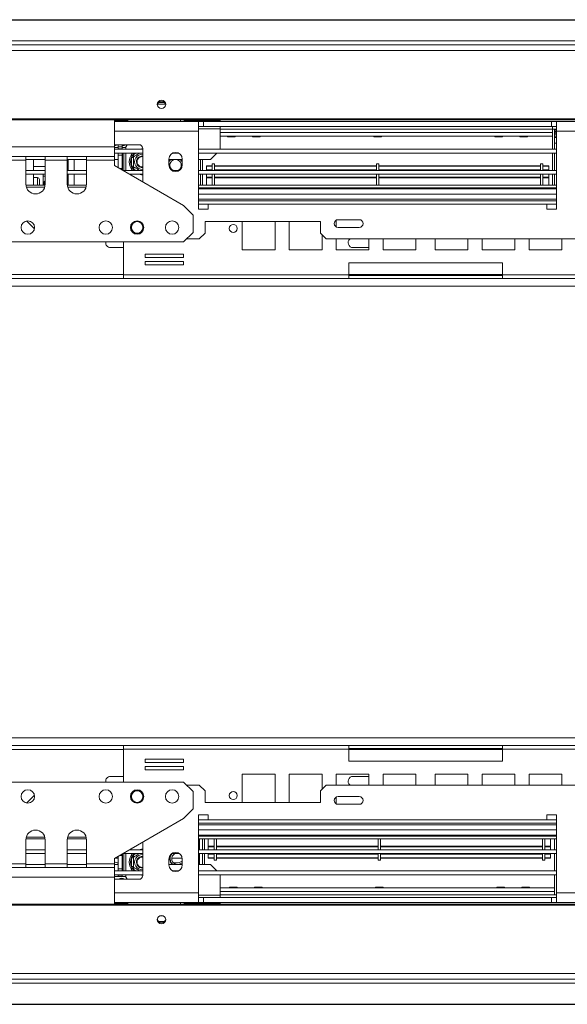
# Model space of a CAD drawing. Units: millimetres. Extents: x 5 to 272, y 4 to 208.
# Drawn here: x 91 to 105, y 35 to 60 of the extents above; entities that cross this region are included whole.
import ezdxf

# ---------------------------------------------------------------- set-up
doc = ezdxf.new("R2010")
doc.units = ezdxf.units.MM
doc.layers.add('FORMAT', color=7, linetype='Continuous')
doc.styles.add('SLDTEXTSTYLE1', font='TXT', dxfattribs={"width": 0.75})
doc.dimstyles.new('SLDDIMSTYLE0', dxfattribs={"dimtxt": 2.645833, "dimasz": 1.3, "dimexe": 0, "dimexo": 0.0625, "dimgap": 0.661458, "dimtad": 1, "dimdec": 6, "dimlfac": 20, "dimrnd": 1e-09, "dimzin": 12, "dimdsep": 46, "dimtxsty": 'SLDTEXTSTYLE1', "dimsah": 1, "dimcen": 0.09, "dimadec": 0, "dimazin": 3, "dimtfac": 1, "dimtdec": 0, "dimtofl": 0, "dimtmove": 0, "dimatfit": 3, "dimfxl": 0, "dimfrac": 2, "dimtolj": 1, "dimtzin": 12, "dimarcsym": 0})

# ---------------------------------------------------------------- blocks, each defined once
blk = doc.blocks.new('_D_3')
at = {"layer": 'FORMAT', "color": 7}
for p, q in [((85.644, 60.436), (162.468, 60.436)), ((161.468, 60.436), (161.468, 34.836)), ((152.465, 52.861), (152.465, 53.398)), ((152.465, 53.398), (157.404, 53.398)), ((157.404, 53.398), (157.404, 52.861)), ((153.01, 49.515), (156.858, 47.206)), ((152.465, 42.412), (152.465, 41.875)), ((157.404, 41.875), (157.404, 42.412)), ((152.465, 41.875), (157.404, 41.875)), ((85.644, 34.836), (162.468, 34.836))]:
    blk.add_line(p, q, dxfattribs=at)
for points in [[(161.468, 60.436), (161.218, 59.136), (161.718, 59.136)], [(161.468, 34.836), (161.718, 36.136), (161.218, 36.136)]]:
    blk.add_solid(points, dxfattribs=at)
at = {"layer": 'FORMAT', "color": 7, "attachment_point": 1, "rotation": 90, "style": 'SLDTEXTSTYLE1'}
for s, insert, char_height in [('512mm', (158.057, 41.397), 2.6458), ('"', (153.482, 51.098), 2.646), ('16', (155.016, 48.361), 1.8521), ('3', (152.547, 46.992), 1.852), ('20', (153.482, 43.082), 2.6458)]:
    blk.add_mtext(s, dxfattribs=dict(at, insert=insert, char_height=char_height))

msp = doc.modelspace()

# ---------------------------------------------------------------- linework, layer by layer
at = {"color": 7, "linetype": 'Continuous', "lineweight": 15}
for p, q in [((84.64420533, 60.43634786), (145.64420533, 60.43634786)), ((84.64420533, 59.88634786), (145.64420533, 59.88634786)), ((84.64420533, 59.78634786), (147.64420533, 59.78634786)), ((84.64420533, 59.63811167), (147.64420533, 59.63811167)), ((94.26302432, 58.23634786), (94.47538633, 58.23634786)), ((94.44417358, 58.28634786), (94.29423707, 58.28634786)), ((84.64420533, 57.85449621), (147.64420533, 57.85449621)), ((84.64420533, 57.82861431), (147.64420533, 57.82861431)), ((93.14420533, 57.13351936), (93.14420533, 57.82861431)), ((93.14420533, 57.81134786), (93.2607778, 57.81134786)), ((95.33420533, 57.78634786), (93.14420533, 57.78634786)), ((93.2607778, 57.81134786), (93.2607778, 57.78634786)), ((93.2607778, 57.81134786), (93.49643017, 57.81134786)), ((93.49643017, 57.81134786), (93.49643017, 57.78634786)), ((94.85920533, 57.78634786), (94.85920533, 57.82861431)), ((94.95920533, 57.82861431), (94.95920533, 57.78634786)), ((94.95920533, 57.8027925), (95.89420533, 57.8027925)), ((95.33420533, 57.53634786), (95.33420533, 57.78634786)), ((95.45920533, 57.78634786), (95.33420533, 57.78634786)), ((95.45920533, 57.66134786), (95.33420533, 57.66134786)), ((95.45920533, 57.66134786), (95.45920533, 57.78634786)), ((95.45920533, 57.78634786), (104.50920533, 57.78634786)), ((95.45920533, 57.66134786), (104.50920533, 57.66134786)), ((95.89420533, 57.8027925), (95.89420533, 57.82861431)), ((95.89420533, 57.78634786), (95.89420533, 57.8027925)), ((95.89420533, 57.6027925), (95.89420533, 57.66134786)), ((95.89420533, 57.06634786), (95.89420533, 57.6027925)), ((104.50920533, 57.66134786), (104.50920533, 57.78634786)), ((104.63420533, 57.78634786), (104.50920533, 57.78634786)), ((104.63420533, 57.66134786), (104.50920533, 57.66134786)), ((104.53420533, 57.58634786), (104.53420533, 57.66134786)), ((105.60920533, 57.78634786), (104.63420533, 57.78634786)), ((104.63420533, 57.78634786), (104.63420533, 57.53634786)), ((95.33420533, 57.53634786), (95.33420533, 55.51134786)), ((95.89420533, 57.58634786), (104.53420533, 57.58634786)), ((95.89420533, 57.41134786), (104.53420533, 57.41134786)), ((95.89420533, 57.41025435), (96.0803596, 57.41025435)), ((96.08013178, 57.41134786), (96.08429845, 57.39134786)), ((96.2841122, 57.39134786), (96.08429845, 57.39134786)), ((96.2841122, 57.39134786), (96.28827887, 57.41134786)), ((96.28805106, 57.41025435), (96.7303596, 57.41025435)), ((96.73013178, 57.41134786), (96.73429845, 57.39134786)), ((96.9341122, 57.39134786), (96.73429845, 57.39134786)), ((96.9341122, 57.39134786), (96.93827887, 57.41134786)), ((96.93805106, 57.41025435), (99.8803596, 57.41025435)), ((99.88013178, 57.41134786), (99.88429845, 57.39134786)), ((99.88429845, 57.39134786), (100.0841122, 57.39134786)), ((100.0841122, 57.39134786), (100.08827887, 57.41134786)), ((100.08805106, 57.41025435), (103.0303596, 57.41025435)), ((103.03013178, 57.41134786), (103.03429845, 57.39134786)), ((103.03429845, 57.39134786), (103.2341122, 57.39134786)), ((103.2341122, 57.39134786), (103.23827887, 57.41134786)), ((103.23805106, 57.41025435), (103.6803596, 57.41025435)), ((103.68013178, 57.41134786), (103.68429845, 57.39134786)), ((103.68429845, 57.39134786), (103.8841122, 57.39134786)), ((103.8841122, 57.39134786), (103.88827887, 57.41134786)), ((103.88805106, 57.41025435), (104.53420533, 57.41025435)), ((104.53420533, 57.06634786), (104.53420533, 57.58634786)), ((104.53420533, 57.58634786), (104.58420533, 57.58634786)), ((104.53420533, 57.58634786), (104.53420533, 57.50134786)), ((104.58420533, 57.06634786), (104.58420533, 57.58634786)), ((104.63420533, 57.58634786), (104.58420533, 57.58634786)), ((104.63420533, 57.46134786), (104.58420533, 57.46134786)), ((104.63420533, 57.41134786), (104.58420533, 57.41134786)), ((104.62420533, 57.53634786), (104.62420533, 57.58634786)), ((104.63420533, 57.58634786), (104.62420533, 57.58634786)), ((104.63420533, 57.53634786), (104.62420533, 57.53634786)), ((104.63420533, 55.51134786), (104.63420533, 57.53634786)), ((76.14420533, 57.13351936), (93.14420533, 57.13351936)), ((93.77920533, 57.18634786), (93.14420533, 57.18634786)), ((93.14420533, 56.88175555), (93.14420533, 57.13351936)), ((93.2416643, 57.11134786), (93.14420533, 57.11134786)), ((93.2416643, 57.18634786), (93.2416643, 57.13134786)), ((93.2416643, 57.13134786), (93.3416643, 57.13134786)), ((93.2416643, 57.08134786), (93.2416643, 57.13134786)), ((93.3416643, 57.13134786), (93.3416643, 57.18634786)), ((93.3416643, 57.13134786), (93.3416643, 57.08134786)), ((93.43122611, 57.11134786), (93.3416643, 57.11134786)), ((104.58420533, 57.22634786), (104.63420533, 57.22634786)), ((93.14420533, 56.88175555), (76.14420533, 56.88175555)), ((90.84420533, 56.88175555), (90.84420533, 56.78175555)), ((91.34420533, 56.78175555), (91.34420533, 56.88175555)), ((91.91920533, 56.88175555), (91.91920533, 56.78175555)), ((92.41920533, 56.78175555), (92.41920533, 56.88175555)), ((93.14420533, 57.06634786), (93.87920533, 57.06634786)), ((93.14420533, 56.96634786), (93.87920533, 56.96634786)), ((93.14420533, 56.78175555), (93.14420533, 56.88175555)), ((93.3416643, 57.08134786), (93.2416643, 57.08134786)), ((93.2416643, 57.08134786), (93.2416643, 57.06634786)), ((93.2416643, 56.91634786), (93.2416643, 56.96634786)), ((93.3416643, 56.91634786), (93.2416643, 56.91634786)), ((93.2416643, 56.91634786), (93.2416643, 56.58971807)), ((93.3416643, 57.06634786), (93.3416643, 57.08134786)), ((93.3416643, 56.96634786), (93.3416643, 56.91634786)), ((93.3416643, 56.91634786), (93.3416643, 56.56634786)), ((93.35495699, 56.52430851), (93.35495699, 56.96634786)), ((93.39184621, 56.96634786), (93.39184621, 56.51634786)), ((93.5891643, 56.85533799), (93.59927423, 56.89572559)), ((93.6391643, 56.85533799), (93.5891643, 56.85533799)), ((93.5891643, 56.62735773), (93.5891643, 56.85533799)), ((93.59927423, 56.89572559), (93.62919595, 56.92467485)), ((93.62919595, 56.92467485), (93.65419595, 56.88137358)), ((93.8666643, 56.88634786), (93.87920533, 56.88580451)), ((93.87920533, 56.22163359), (93.87920533, 57.08634786)), ((94.65296494, 56.96634786), (94.81544571, 56.96634786)), ((95.33420533, 57.06634786), (104.63420533, 57.06634786)), ((95.33420533, 56.96634786), (104.63420533, 56.96634786)), ((95.64420533, 56.8027925), (95.80776069, 56.96634786)), ((104.53420533, 56.51634786), (104.53420533, 56.96634786)), ((104.58420533, 56.51634786), (104.58420533, 56.96634786)), ((90.26920533, 56.78175555), (90.84420533, 56.78175555)), ((90.84420533, 56.8027925), (91.34420533, 56.8027925)), ((90.84420533, 56.78175555), (90.84420533, 56.15675555)), ((91.04420533, 56.8027925), (91.04420533, 56.51634786)), ((91.04420533, 56.61997883), (91.34420533, 56.61997883)), ((91.34420533, 56.78175555), (91.91920533, 56.78175555)), ((91.34420533, 56.15675555), (91.34420533, 56.78175555)), ((91.91920533, 56.8027925), (92.41920533, 56.8027925)), ((91.91920533, 56.78175555), (91.91920533, 56.15675555)), ((92.09420533, 56.51634786), (92.09420533, 56.8027925)), ((92.41920533, 56.78175555), (93.14420533, 56.78175555)), ((92.41920533, 56.15675555), (92.41920533, 56.78175555)), ((93.14420533, 56.8027925), (93.2416643, 56.8027925)), ((93.14420533, 56.78175555), (93.14420533, 56.64598603)), ((94.94420533, 55.60675555), (93.14420533, 56.64598603)), ((93.59927423, 56.58697013), (93.5891643, 56.62735773)), ((93.6391643, 56.62735773), (93.5891643, 56.62735773)), ((93.62919595, 56.55802088), (93.59927423, 56.58697013)), ((93.65419595, 56.60132215), (93.62919595, 56.55802088)), ((94.55920533, 56.81134786), (94.55920533, 56.66134786)), ((94.55920533, 56.8027925), (94.90920533, 56.8027925)), ((94.90920533, 56.66134786), (94.90920533, 56.81134786)), ((95.33420533, 56.8027925), (95.64420533, 56.8027925)), ((95.38420533, 56.51634786), (95.38420533, 56.8027925)), ((95.43420533, 56.51634786), (95.43420533, 56.8027925)), ((95.68420533, 56.63582064), (95.53420533, 56.63582064)), ((95.53420533, 56.63582064), (95.53420533, 56.62408355)), ((95.68420533, 56.62408355), (95.53420533, 56.62408355)), ((95.53420533, 56.62408355), (95.53420533, 56.53344124)), ((95.74420533, 56.68634786), (95.68420533, 56.68634786)), ((95.68420533, 56.68634786), (95.68420533, 56.51968664)), ((95.74420533, 56.68634786), (95.74420533, 56.51968664)), ((99.95420533, 56.63582064), (95.74420533, 56.63582064)), ((99.95420533, 56.62408355), (95.74420533, 56.62408355)), ((100.01420533, 56.68634786), (99.95420533, 56.68634786)), ((99.95420533, 56.68634786), (99.95420533, 56.51968664)), ((100.01420533, 56.68634786), (100.01420533, 56.51968664)), ((104.22420533, 56.63582064), (100.01420533, 56.63582064)), ((104.22420533, 56.62408355), (100.01420533, 56.62408355)), ((104.28420533, 56.68634786), (104.22420533, 56.68634786)), ((104.22420533, 56.68634786), (104.22420533, 56.51968664)), ((104.28420533, 56.68634786), (104.28420533, 56.51968664)), ((104.43420533, 56.63582064), (104.28420533, 56.63582064)), ((104.43420533, 56.62408355), (104.28420533, 56.62408355)), ((104.43420533, 56.63582064), (104.43420533, 56.62408355)), ((104.43420533, 56.62408355), (104.43420533, 56.53344124)), ((90.84420533, 56.51634786), (91.34420533, 56.51634786)), ((90.84420533, 56.41634786), (91.34420533, 56.41634786)), ((91.04420533, 56.41634786), (91.04420533, 56.13634786)), ((91.14420533, 56.33247883), (91.04420533, 56.33247883)), ((91.29420533, 56.13634786), (91.29420533, 56.41634786)), ((91.29420533, 56.36997883), (91.34420533, 56.36997883)), ((91.91920533, 56.51634786), (92.41920533, 56.51634786)), ((91.91920533, 56.41634786), (92.41920533, 56.41634786)), ((92.09420533, 56.13634786), (92.09420533, 56.41634786)), ((93.28214268, 56.56634786), (93.3416643, 56.56634786)), ((93.3416643, 56.56634786), (93.3416643, 56.53198304)), ((93.36874522, 56.51634786), (93.87920533, 56.51634786)), ((93.54195031, 56.41634786), (93.87920533, 56.41634786)), ((94.63622574, 56.51634786), (94.83218492, 56.51634786)), ((95.33420533, 56.51634786), (104.63420533, 56.51634786)), ((95.33420533, 56.41634786), (104.63420533, 56.41634786)), ((95.38420533, 56.13634786), (95.38420533, 56.41634786)), ((95.43420533, 56.13634786), (95.43420533, 56.41634786)), ((95.53420533, 56.53344124), (95.53420533, 56.51968664)), ((95.68420533, 56.53344124), (95.53420533, 56.53344124)), ((95.53420533, 56.51968664), (95.53420533, 56.51634786)), ((95.68420533, 56.51968664), (95.53420533, 56.51968664)), ((95.53420533, 56.41634786), (95.53420533, 56.33925966)), ((95.68420533, 56.33925966), (95.53420533, 56.33925966)), ((95.53420533, 56.33925966), (95.53420533, 56.3244249)), ((95.68420533, 56.3244249), (95.53420533, 56.3244249)), ((95.53420533, 56.13634786), (95.53420533, 56.3244249)), ((95.68420533, 56.41634786), (95.68420533, 56.13634786)), ((99.95420533, 56.53344124), (95.74420533, 56.53344124)), ((99.95420533, 56.51968664), (95.74420533, 56.51968664)), ((95.74420533, 56.41634786), (95.74420533, 56.13634786)), ((99.95420533, 56.33925966), (95.74420533, 56.33925966)), ((99.95420533, 56.3244249), (95.74420533, 56.3244249)), ((99.95420533, 56.41634786), (99.95420533, 56.13634786)), ((104.22420533, 56.53344124), (100.01420533, 56.53344124)), ((104.22420533, 56.51968664), (100.01420533, 56.51968664)), ((100.01420533, 56.41634786), (100.01420533, 56.13634786)), ((104.22420533, 56.33925966), (100.01420533, 56.33925966)), ((104.22420533, 56.3244249), (100.01420533, 56.3244249)), ((104.22420533, 56.41634786), (104.22420533, 56.13634786)), ((104.43420533, 56.53344124), (104.28420533, 56.53344124)), ((104.43420533, 56.51968664), (104.28420533, 56.51968664)), ((104.28420533, 56.41634786), (104.28420533, 56.13634786)), ((104.43420533, 56.33925966), (104.28420533, 56.33925966)), ((104.43420533, 56.3244249), (104.28420533, 56.3244249)), ((104.43420533, 56.51968664), (104.43420533, 56.53344124)), ((104.43420533, 56.51968664), (104.43420533, 56.51634786)), ((104.43420533, 56.41634786), (104.43420533, 56.33925966)), ((104.43420533, 56.33925966), (104.43420533, 56.3244249)), ((104.43420533, 56.13634786), (104.43420533, 56.3244249)), ((104.53420533, 56.13634786), (104.53420533, 56.41634786)), ((104.58420533, 56.13634786), (104.58420533, 56.41634786)), ((91.34337099, 56.13634786), (90.84503967, 56.13634786)), ((90.85432461, 56.08634786), (91.33408604, 56.08634786)), ((91.19420533, 56.28247883), (91.19420533, 56.13634786)), ((91.34420533, 56.24497883), (91.31920533, 56.21997883)), ((91.31920533, 56.13634786), (91.31920533, 56.21997883)), ((92.41837099, 56.13634786), (91.92003967, 56.13634786)), ((91.92932461, 56.08634786), (92.40908604, 56.08634786)), ((104.63420533, 56.13634786), (95.33420533, 56.13634786)), ((104.63420533, 56.06134786), (95.33420533, 56.06134786)), ((95.33420533, 56.03634786), (104.63420533, 56.03634786)), ((95.19420533, 55.35675555), (94.94420533, 55.60675555)), ((104.63420533, 55.72634786), (95.33420533, 55.72634786)), ((95.58420533, 55.51134786), (95.58420533, 55.63634786)), ((95.58420533, 55.63634786), (104.38420533, 55.63634786)), ((104.38420533, 55.63634786), (104.38420533, 55.51134786)), ((95.19420533, 54.90675555), (95.19420533, 55.35675555)), ((95.33420533, 55.51134786), (95.58420533, 55.51134786)), ((104.38420533, 55.51134786), (104.63420533, 55.51134786)), ((91.06618268, 54.99937051), (90.86182029, 55.2037329)), ((98.49920533, 55.18634786), (95.49920533, 55.18634786)), ((95.49920533, 55.18634786), (95.49920533, 54.88634786)), ((96.46956778, 55.18634786), (96.46956778, 54.44884786)), ((97.31956778, 54.44884786), (97.31956778, 55.18634786)), ((97.69111363, 55.18634786), (97.69111363, 54.44884786)), ((98.49920533, 54.88634786), (98.49920533, 55.18634786)), ((98.91265948, 55.22485483), (98.91265948, 55.04784089)), ((99.50920533, 55.23634786), (98.95920533, 55.23634786)), ((94.94420533, 54.65675555), (95.19420533, 54.90675555)), ((95.34920533, 54.73634786), (95.49920533, 54.88634786)), ((98.49920533, 54.88634786), (98.64920533, 54.73634786)), ((98.54111363, 54.44884786), (98.54111363, 54.84443956)), ((98.95920533, 55.03634786), (99.50920533, 55.03634786)), ((94.94420533, 54.65675555), (74.34420533, 54.65675555)), ((93.38170533, 54.65675555), (93.38170533, 53.80134786)), ((95.34920533, 54.73634786), (95.02379764, 54.73634786)), ((138.81920533, 54.73634786), (98.64920533, 54.73634786)), ((98.91265948, 54.73634786), (98.91265948, 54.44884786)), ((99.76265948, 54.44884786), (99.76265948, 54.73634786)), ((100.13420533, 54.73634786), (100.13420533, 54.44884786)), ((100.98420533, 54.44884786), (100.98420533, 54.73634786)), ((101.48420533, 54.73634786), (101.48420533, 54.44884786)), ((102.33420533, 54.44884786), (102.33420533, 54.73634786)), ((102.70575118, 54.73634786), (102.70575118, 54.44884786)), ((103.55575118, 54.44884786), (103.55575118, 54.73634786)), ((103.92729702, 54.73634786), (103.92729702, 54.44884786)), ((104.77729702, 54.44884786), (104.77729702, 54.73634786)), ((93.04420533, 54.51134786), (93.38170533, 54.51134786)), ((94.94314783, 54.34290017), (93.94314783, 54.34290017)), ((93.94314783, 54.34290017), (93.94314783, 54.25290017)), ((94.94314783, 54.25290017), (94.94314783, 54.34290017)), ((96.46956778, 54.44884786), (97.31956778, 54.44884786)), ((97.69111363, 54.44884786), (98.54111363, 54.44884786)), ((98.91265948, 54.44884786), (99.76265948, 54.44884786)), ((99.34420533, 54.51134786), (99.76265948, 54.51134786)), ((100.13420533, 54.44884786), (100.98420533, 54.44884786)), ((101.48420533, 54.44884786), (102.33420533, 54.44884786)), ((102.70575118, 54.44884786), (103.55575118, 54.44884786)), ((103.92729702, 54.44884786), (104.77729702, 54.44884786)), ((93.94314783, 54.25290017), (94.94314783, 54.25290017)), ((94.94314783, 54.15290017), (93.94314783, 54.15290017)), ((93.94314783, 54.15290017), (93.94314783, 54.06290017)), ((93.94314783, 54.06290017), (94.94314783, 54.06290017)), ((94.94314783, 54.06290017), (94.94314783, 54.15290017)), ((99.23420533, 54.11134786), (99.23420533, 53.80134786)), ((103.23420533, 54.11134786), (99.23420533, 54.11134786)), ((103.23420533, 53.80134786), (103.23420533, 54.11134786)), ((99.23420533, 53.80134786), (93.38170533, 53.80134786)), ((93.38170533, 53.71134786), (93.38170533, 53.80134786)), ((99.23420533, 53.80134786), (99.23420533, 53.71134786)), ((99.23420533, 53.78634786), (103.23420533, 53.78634786)), ((109.08670533, 53.80134786), (103.23420533, 53.80134786)), ((103.23420533, 53.71134786), (103.23420533, 53.80134786)), ((75.90670533, 53.71134786), (93.38170533, 53.71134786)), ((99.23420533, 53.71134786), (93.38170533, 53.71134786)), ((99.23420533, 53.71134786), (103.23420533, 53.71134786)), ((109.08670533, 53.71134786), (103.23420533, 53.71134786)), ((75.90670533, 41.56134786), (93.38170533, 41.56134786)), ((93.38170533, 41.47134786), (93.38170533, 41.56134786)), ((93.38170533, 41.56134786), (99.23420533, 41.56134786)), ((99.23420533, 41.56134786), (99.23420533, 41.47134786)), ((99.23420533, 41.56134786), (103.23420533, 41.56134786)), ((103.23420533, 41.48634786), (99.23420533, 41.48634786)), ((103.23420533, 41.56134786), (109.08670533, 41.56134786)), ((103.23420533, 41.47134786), (103.23420533, 41.56134786)), ((93.38170533, 41.47134786), (93.38170533, 40.61594018)), ((93.38170533, 41.47134786), (99.23420533, 41.47134786)), ((99.23420533, 41.47134786), (99.23420533, 41.16134786)), ((103.23420533, 41.16134786), (103.23420533, 41.47134786)), ((103.23420533, 41.47134786), (109.08670533, 41.47134786)), ((94.94314783, 41.20979556), (93.94314783, 41.20979556)), ((93.94314783, 41.20979556), (93.94314783, 41.11979556)), ((93.94314783, 41.11979556), (94.94314783, 41.11979556)), ((94.94314783, 41.01979556), (93.94314783, 41.01979556)), ((93.94314783, 41.01979556), (93.94314783, 40.92979556)), ((94.94314783, 41.11979556), (94.94314783, 41.20979556)), ((94.94314783, 40.92979556), (94.94314783, 41.01979556)), ((99.23420533, 41.16134786), (103.23420533, 41.16134786)), ((93.38170533, 40.76134786), (93.04420533, 40.76134786)), ((93.94314783, 40.92979556), (94.94314783, 40.92979556)), ((97.31956778, 40.82384786), (96.46956778, 40.82384786)), ((96.46956778, 40.82384786), (96.46956778, 40.08634786)), ((97.31956778, 40.08634786), (97.31956778, 40.82384786)), ((98.54111363, 40.82384786), (97.69111363, 40.82384786)), ((97.69111363, 40.82384786), (97.69111363, 40.08634786)), ((98.54111363, 40.42825616), (98.54111363, 40.82384786)), ((99.76265948, 40.82384786), (98.91265948, 40.82384786)), ((98.91265948, 40.82384786), (98.91265948, 40.53634786)), ((99.76265948, 40.76134786), (99.34420533, 40.76134786)), ((99.76265948, 40.53634786), (99.76265948, 40.82384786)), ((100.98420533, 40.82384786), (100.13420533, 40.82384786)), ((100.13420533, 40.82384786), (100.13420533, 40.53634786)), ((100.98420533, 40.53634786), (100.98420533, 40.82384786)), ((101.48420533, 40.82384786), (101.48420533, 40.53634786)), ((102.33420533, 40.82384786), (101.48420533, 40.82384786)), ((102.33420533, 40.53634786), (102.33420533, 40.82384786)), ((103.55575118, 40.82384786), (102.70575118, 40.82384786)), ((102.70575118, 40.82384786), (102.70575118, 40.53634786)), ((103.55575118, 40.53634786), (103.55575118, 40.82384786)), ((104.77729702, 40.82384786), (103.92729702, 40.82384786)), ((103.92729702, 40.82384786), (103.92729702, 40.53634786)), ((104.77729702, 40.53634786), (104.77729702, 40.82384786)), ((74.34420533, 40.61594018), (94.94420533, 40.61594018)), ((95.19420533, 40.36594018), (94.94420533, 40.61594018)), ((95.02379764, 40.53634786), (95.34920533, 40.53634786)), ((95.49920533, 40.38634786), (95.34920533, 40.53634786)), ((98.64920533, 40.53634786), (98.49920533, 40.38634786)), ((98.64920533, 40.53634786), (138.81920533, 40.53634786)), ((90.86182029, 40.06896282), (91.06618268, 40.27332521)), ((95.19420533, 39.91594018), (95.19420533, 40.36594018)), ((95.49920533, 40.38634786), (95.49920533, 40.08634786)), ((98.49920533, 40.08634786), (98.49920533, 40.38634786)), ((98.91265948, 40.22485483), (98.91265948, 40.04784089)), ((99.50920533, 40.23634786), (98.95920533, 40.23634786)), ((95.49920533, 40.08634786), (98.49920533, 40.08634786)), ((98.95920533, 40.03634786), (99.50920533, 40.03634786)), ((94.94420533, 39.66594018), (95.19420533, 39.91594018)), ((95.58420533, 39.76134786), (95.33420533, 39.76134786)), ((95.33420533, 39.76134786), (95.33420533, 37.73634786)), ((95.58420533, 39.63634786), (95.58420533, 39.76134786)), ((104.63420533, 39.76134786), (104.38420533, 39.76134786)), ((104.38420533, 39.76134786), (104.38420533, 39.63634786)), ((104.63420533, 37.73634786), (104.63420533, 39.76134786)), ((93.14420533, 38.62670969), (94.94420533, 39.66594018)), ((95.33420533, 39.54634786), (104.63420533, 39.54634786)), ((104.38420533, 39.63634786), (95.58420533, 39.63634786)), ((90.85432461, 39.18634786), (91.33408604, 39.18634786)), ((91.92932461, 39.18634786), (92.40908604, 39.18634786)), ((95.33420533, 39.23634786), (104.63420533, 39.23634786)), ((104.63420533, 39.21134786), (95.33420533, 39.21134786)), ((90.84420533, 39.11594018), (90.84420533, 38.49094018)), ((91.34337099, 39.13634786), (90.84503967, 39.13634786)), ((91.34420533, 38.49094018), (91.34420533, 39.11594018)), ((91.91920533, 39.11594018), (91.91920533, 38.49094018)), ((92.41837099, 39.13634786), (91.92003967, 39.13634786)), ((92.41920533, 38.49094018), (92.41920533, 39.11594018)), ((93.87920533, 39.05106214), (93.87920533, 38.18634786)), ((104.63420533, 39.13634786), (95.33420533, 39.13634786)), ((95.35920533, 38.85634786), (95.35920533, 39.09634786)), ((95.43420533, 39.13634786), (95.43420533, 38.85634786)), ((95.48420533, 39.13634786), (95.48420533, 38.85634786)), ((95.58420533, 39.13634786), (95.58420533, 38.94827082)), ((95.58420533, 38.94827082), (95.73420533, 38.94827082)), ((95.58420533, 38.93343607), (95.58420533, 38.94827082)), ((95.58420533, 38.85634786), (95.58420533, 38.93343607)), ((95.58420533, 38.93343607), (95.73420533, 38.93343607)), ((95.73420533, 38.85634786), (95.73420533, 39.13634786)), ((95.79420533, 38.85634786), (95.79420533, 39.13634786)), ((95.79420533, 38.94827082), (100.00420533, 38.94827082)), ((95.79420533, 38.93343607), (100.00420533, 38.93343607)), ((100.00420533, 38.85634786), (100.00420533, 39.13634786)), ((100.06420533, 38.85634786), (100.06420533, 39.13634786)), ((100.06420533, 38.94827082), (104.27420533, 38.94827082)), ((100.06420533, 38.93343607), (104.27420533, 38.93343607)), ((104.27420533, 38.85634786), (104.27420533, 39.13634786)), ((104.33420533, 38.85634786), (104.33420533, 39.13634786)), ((104.33420533, 38.94827082), (104.48420533, 38.94827082)), ((104.33420533, 38.93343607), (104.48420533, 38.93343607)), ((104.48420533, 39.13634786), (104.48420533, 38.94827082)), ((104.48420533, 38.93343607), (104.48420533, 38.94827082)), ((104.48420533, 38.85634786), (104.48420533, 38.93343607)), ((104.58420533, 39.13634786), (104.58420533, 38.85634786)), ((90.84420533, 38.85634786), (91.34420533, 38.85634786)), ((90.84420533, 38.75634786), (91.34420533, 38.75634786)), ((91.91920533, 38.85634786), (92.41920533, 38.85634786)), ((91.91920533, 38.75634786), (92.41920533, 38.75634786)), ((93.2416643, 38.68297766), (93.2416643, 38.35634786)), ((93.3416643, 38.70634786), (93.28214268, 38.70634786)), ((93.3416643, 38.74071268), (93.3416643, 38.70634786)), ((93.3416643, 38.70634786), (93.3416643, 38.35634786)), ((93.35495699, 38.30634786), (93.35495699, 38.74838722)), ((93.36874522, 38.75634786), (93.87920533, 38.75634786)), ((93.39184621, 38.75634786), (93.39184621, 38.30634786)), ((93.54195031, 38.85634786), (93.87920533, 38.85634786)), ((93.5891643, 38.64533799), (93.59927423, 38.68572559)), ((93.59927423, 38.68572559), (93.62919595, 38.71467485)), ((93.62919595, 38.71467485), (93.65419595, 38.67137358)), ((93.8666643, 38.67634786), (93.87920533, 38.67580451)), ((94.63622574, 38.75634786), (94.83218492, 38.75634786)), ((95.33420533, 38.85634786), (104.63420533, 38.85634786)), ((95.33420533, 38.75634786), (104.63420533, 38.75634786)), ((95.35920533, 38.46990322), (95.35920533, 38.75634786)), ((95.43420533, 38.75634786), (95.43420533, 38.46990322)), ((95.48420533, 38.75634786), (95.48420533, 38.46990322)), ((95.58420533, 38.75300908), (95.58420533, 38.75634786)), ((95.58420533, 38.75300908), (95.73420533, 38.75300908)), ((95.58420533, 38.75300908), (95.58420533, 38.73925448)), ((95.58420533, 38.64861218), (95.58420533, 38.73925448)), ((95.58420533, 38.73925448), (95.73420533, 38.73925448)), ((95.73420533, 38.58634786), (95.73420533, 38.75300908)), ((95.79420533, 38.75300908), (100.00420533, 38.75300908)), ((95.79420533, 38.58634786), (95.79420533, 38.75300908)), ((95.79420533, 38.73925448), (100.00420533, 38.73925448)), ((100.00420533, 38.58634786), (100.00420533, 38.75300908)), ((100.06420533, 38.58634786), (100.06420533, 38.75300908)), ((100.06420533, 38.75300908), (104.27420533, 38.75300908)), ((100.06420533, 38.73925448), (104.27420533, 38.73925448)), ((104.27420533, 38.58634786), (104.27420533, 38.75300908)), ((104.33420533, 38.75300908), (104.48420533, 38.75300908)), ((104.33420533, 38.58634786), (104.33420533, 38.75300908)), ((104.33420533, 38.73925448), (104.48420533, 38.73925448)), ((104.48420533, 38.75300908), (104.48420533, 38.75634786)), ((104.48420533, 38.73925448), (104.48420533, 38.75300908)), ((104.48420533, 38.64861218), (104.48420533, 38.73419365)), ((104.58420533, 38.75634786), (104.58420533, 38.30634786)), ((90.84420533, 38.49094018), (90.26920533, 38.49094018)), ((90.84420533, 38.49094018), (90.84420533, 38.39094018)), ((91.34420533, 38.46990322), (90.84420533, 38.46990322)), ((91.34420533, 38.39094018), (91.34420533, 38.49094018)), ((91.91920533, 38.49094018), (91.34420533, 38.49094018)), ((91.91920533, 38.49094018), (91.91920533, 38.39094018)), ((92.41920533, 38.46990322), (91.91920533, 38.46990322)), ((93.14420533, 38.49094018), (92.41920533, 38.49094018)), ((92.41920533, 38.39094018), (92.41920533, 38.49094018)), ((93.14420533, 38.62670969), (93.14420533, 38.49094018)), ((93.14420533, 38.39094018), (93.14420533, 38.49094018)), ((93.2416643, 38.46990322), (93.14420533, 38.46990322)), ((93.16089913, 38.63634786), (93.2416643, 38.63634786)), ((93.6391643, 38.64533799), (93.5891643, 38.64533799)), ((93.5891643, 38.41735773), (93.5891643, 38.64533799)), ((93.59927423, 38.37697013), (93.5891643, 38.41735773)), ((93.6391643, 38.41735773), (93.5891643, 38.41735773)), ((94.55920533, 38.61134786), (94.55920533, 38.46134786)), ((94.90920533, 38.46990322), (94.55920533, 38.46990322)), ((94.63495721, 38.63634786), (94.90741041, 38.63634786)), ((94.68222494, 38.51134786), (94.73420533, 38.51134786)), ((94.90920533, 38.4747031), (94.90334478, 38.46990322)), ((94.90920533, 38.46134786), (94.90920533, 38.61134786)), ((95.64420533, 38.46990322), (95.33420533, 38.46990322)), ((95.58420533, 38.63687508), (95.58420533, 38.64861218)), ((95.58420533, 38.64861218), (95.73420533, 38.64861218)), ((95.58420533, 38.63687508), (95.73420533, 38.63687508)), ((95.80776069, 38.30634786), (95.64420533, 38.46990322)), ((95.73420533, 38.58634786), (95.79420533, 38.58634786)), ((95.79420533, 38.64861218), (100.00420533, 38.64861218)), ((95.79420533, 38.63687508), (100.00420533, 38.63687508)), ((100.00420533, 38.58634786), (100.06420533, 38.58634786)), ((100.06420533, 38.64861218), (104.27420533, 38.64861218)), ((100.06420533, 38.63687508), (104.27420533, 38.63687508)), ((104.27420533, 38.58634786), (104.33420533, 38.58634786)), ((104.33420533, 38.64861218), (104.48420533, 38.64861218)), ((104.33420533, 38.63687508), (104.48420533, 38.63687508)), ((104.48420533, 38.63687508), (104.48420533, 38.64861218)), ((76.14420533, 38.39094018), (93.14420533, 38.39094018)), ((93.14420533, 38.13917637), (93.14420533, 38.39094018)), ((93.14420533, 38.30634786), (93.87920533, 38.30634786)), ((93.14420533, 38.20634786), (93.87920533, 38.20634786)), ((93.14420533, 38.16134786), (93.39503807, 38.16134786)), ((93.2416643, 38.35634786), (93.3416643, 38.35634786)), ((93.2416643, 38.30634786), (93.2416643, 38.35634786)), ((93.2416643, 38.20634786), (93.2416643, 38.19134786)), ((93.2416643, 38.19134786), (93.3416643, 38.19134786)), ((93.2416643, 38.16134786), (93.2416643, 38.19134786)), ((93.3416643, 38.35634786), (93.3416643, 38.30634786)), ((93.3416643, 38.19134786), (93.3416643, 38.20634786)), ((93.3416643, 38.19134786), (93.3416643, 38.16134786)), ((93.39503807, 38.16134786), (93.43122611, 38.16134786)), ((93.62919595, 38.34802088), (93.59927423, 38.37697013)), ((93.65419595, 38.39132215), (93.62919595, 38.34802088)), ((94.65296494, 38.30634786), (94.81544571, 38.30634786)), ((95.33420533, 38.30634786), (104.63420533, 38.30634786)), ((95.33420533, 38.20634786), (104.63420533, 38.20634786)), ((95.89420533, 37.66990322), (95.89420533, 38.20634786)), ((104.58420533, 38.20634786), (104.58420533, 37.68634786)), ((93.14420533, 38.13917637), (76.14420533, 38.13917637)), ((93.14420533, 37.44408142), (93.14420533, 38.13917637)), ((93.77920533, 38.08634786), (93.14420533, 38.08634786)), ((95.33420533, 37.48634786), (95.33420533, 37.73634786)), ((96.1303596, 37.86244137), (95.89420533, 37.86244137)), ((104.58420533, 37.86134786), (95.89420533, 37.86134786)), ((104.58420533, 37.68634786), (95.89420533, 37.68634786)), ((95.89420533, 37.61134786), (95.89420533, 37.66990322)), ((96.13429845, 37.88134786), (96.13013178, 37.86134786)), ((96.3341122, 37.88134786), (96.13429845, 37.88134786)), ((96.33827887, 37.86134786), (96.3341122, 37.88134786)), ((96.7803596, 37.86244137), (96.33805106, 37.86244137)), ((96.78429845, 37.88134786), (96.78013178, 37.86134786)), ((96.9841122, 37.88134786), (96.78429845, 37.88134786)), ((96.98827887, 37.86134786), (96.9841122, 37.88134786)), ((99.9303596, 37.86244137), (96.98805106, 37.86244137)), ((99.93429845, 37.88134786), (99.93013178, 37.86134786)), ((100.1341122, 37.88134786), (99.93429845, 37.88134786)), ((100.13827887, 37.86134786), (100.1341122, 37.88134786)), ((103.0803596, 37.86244137), (100.13805106, 37.86244137)), ((103.08429845, 37.88134786), (103.08013178, 37.86134786)), ((103.08429845, 37.88134786), (103.2841122, 37.88134786)), ((103.28827887, 37.86134786), (103.2841122, 37.88134786)), ((103.7303596, 37.86244137), (103.28805106, 37.86244137)), ((103.73429845, 37.88134786), (103.73013178, 37.86134786)), ((103.73429845, 37.88134786), (103.9341122, 37.88134786)), ((103.93827887, 37.86134786), (103.9341122, 37.88134786)), ((104.58420533, 37.86244137), (103.93805106, 37.86244137)), ((104.58420533, 37.68634786), (104.58420533, 37.77134786)), ((104.58420533, 37.68634786), (104.63420533, 37.68634786)), ((104.63420533, 37.73634786), (104.63420533, 37.48634786)), ((84.64420533, 37.44408142), (147.64420533, 37.44408142)), ((84.64420533, 37.41819951), (147.64420533, 37.41819951)), ((93.14420533, 37.48634786), (95.33420533, 37.48634786)), ((93.20763285, 37.46134786), (93.14420533, 37.46134786)), ((93.20763285, 37.46134786), (93.20763285, 37.48634786)), ((93.46985769, 37.46134786), (93.20763285, 37.46134786)), ((93.46985769, 37.46134786), (93.46985769, 37.48634786)), ((93.49643017, 37.46134786), (93.46985769, 37.46134786)), ((93.49643017, 37.46134786), (93.49643017, 37.48634786)), ((94.85920533, 37.44408142), (94.85920533, 37.48634786)), ((94.95920533, 37.48634786), (94.95920533, 37.44408142)), ((95.89420533, 37.46990322), (94.95920533, 37.46990322)), ((95.45920533, 37.61134786), (95.33420533, 37.61134786)), ((95.33420533, 37.48634786), (95.45920533, 37.48634786)), ((95.45920533, 37.61134786), (95.45920533, 37.48634786)), ((104.50920533, 37.61134786), (95.45920533, 37.61134786)), ((104.50920533, 37.48634786), (95.45920533, 37.48634786)), ((95.89420533, 37.46990322), (95.89420533, 37.48634786)), ((95.89420533, 37.44408142), (95.89420533, 37.46990322)), ((104.50920533, 37.61134786), (104.50920533, 37.48634786)), ((104.63420533, 37.61134786), (104.50920533, 37.61134786)), ((104.50920533, 37.48634786), (104.63420533, 37.48634786)), ((104.63420533, 37.48634786), (105.60920533, 37.48634786)), ((94.44417358, 36.98634786), (94.29423707, 36.98634786)), ((84.64420533, 35.63458405), (147.64420533, 35.63458405)), ((84.64420533, 35.48634786), (147.64420533, 35.48634786)), ((84.64420533, 35.38634786), (145.64420533, 35.38634786)), ((84.64420533, 34.83634786), (145.64420533, 34.83634786))]:
    msp.add_line(p, q, dxfattribs=at)
at = {"color": 8, "linetype": 'Continuous', "lineweight": 15}
for p, q in [((95.33420533, 57.6027925), (95.89420533, 57.6027925)), ((95.33420533, 57.53634786), (93.14420533, 57.53634786)), ((95.89420533, 57.50134786), (104.53420533, 57.50134786)), ((104.63420533, 57.51134786), (104.58420533, 57.51134786)), ((104.63420533, 57.37634786), (104.58420533, 57.37634786)), ((105.60920533, 57.53634786), (104.63420533, 57.53634786)), ((93.4416643, 57.12590994), (93.4416643, 57.06634786)), ((93.4416643, 56.96634786), (93.4416643, 56.51634786)), ((93.62919595, 56.92467485), (93.70137573, 56.96634786)), ((91.94420533, 56.51634786), (91.94420533, 56.8027925)), ((91.14420533, 56.13634786), (91.14420533, 56.33247883)), ((91.94420533, 56.13634786), (91.94420533, 56.41634786)), ((93.70137573, 56.51634786), (93.62919595, 56.55802088)), ((95.33420533, 55.89884786), (104.63420533, 55.89884786)), ((95.33420533, 55.77384786), (104.63420533, 55.77384786)), ((95.58420533, 55.63634786), (95.33420533, 55.63634786)), ((104.63420533, 55.63634786), (104.38420533, 55.63634786)), ((75.90670533, 53.81134786), (93.38170533, 53.81134786)), ((99.23420533, 53.81134786), (103.23420533, 53.81134786)), ((85.86255462, 53.51134786), (146.64420533, 53.51134786)), ((85.86255462, 41.76134786), (146.64420533, 41.76134786)), ((75.90670533, 41.46134786), (93.38170533, 41.46134786)), ((99.23420533, 41.46134786), (103.23420533, 41.46134786)), ((95.33420533, 39.63634786), (95.58420533, 39.63634786)), ((95.33420533, 39.49884786), (104.63420533, 39.49884786)), ((104.38420533, 39.63634786), (104.63420533, 39.63634786)), ((95.33420533, 39.37384786), (104.63420533, 39.37384786)), ((93.4416643, 38.75634786), (93.4416643, 38.30634786)), ((93.62919595, 38.71467485), (93.70137573, 38.75634786)), ((93.4416643, 38.20634786), (93.4416643, 38.14678579)), ((93.70137573, 38.30634786), (93.62919595, 38.34802088)), ((93.14420533, 37.73634786), (95.33420533, 37.73634786)), ((95.89420533, 37.66990322), (95.33420533, 37.66990322)), ((104.58420533, 37.77134786), (95.89420533, 37.77134786)), ((104.63420533, 37.73634786), (105.60920533, 37.73634786)), ((94.41139059, 37.13634786), (94.32702007, 37.13634786))]:
    msp.add_line(p, q, dxfattribs=at)
at = {"color": 7, "linetype": 'Continuous', "lineweight": 15, "flags": 128}
for points in [[(94.36920533, 58.12822383), (94.32711015, 58.13631177), (94.29142358, 58.15934428), (94.26757858, 58.19381486), (94.25920533, 58.23447568), (94.26757858, 58.27513649), (94.29142358, 58.30960707), (94.32711015, 58.33263958), (94.36920533, 58.34072752), (94.4113005, 58.33263958), (94.44698707, 58.30960707), (94.47083207, 58.27513649), (94.47920533, 58.23447568), (94.47083207, 58.19381486), (94.44698707, 58.15934428), (94.4113005, 58.13631177), (94.36920533, 58.12822383)], [(104.5883458, 57.41134786), (104.58708753, 57.40561141), (104.58420533, 57.37634786)], [(104.63420533, 57.48815126), (104.62813931, 57.48241388), (104.61061326, 57.46134786)], [(93.87920533, 57.07861478), (93.84704042, 57.07827687), (93.77566293, 57.06634786)], [(94.55920533, 56.73199951), (94.57831531, 56.76460859), (94.61506587, 56.8027925)], [(94.61136591, 56.8027925), (94.57644701, 56.76596599), (94.55920533, 56.73737112)], [(94.60357408, 56.8027925), (94.56895757, 56.76401187), (94.55920533, 56.74817245)], [(94.85334478, 56.8027925), (94.89009534, 56.76460859), (94.90920533, 56.73199951)], [(94.90920533, 56.73737112), (94.89196364, 56.76596599), (94.85704474, 56.8027925)], [(94.90920533, 56.74817245), (94.8808157, 56.78738241), (94.86483657, 56.8027925)], [(93.77566293, 56.41634786), (93.84704042, 56.40441886), (93.87920533, 56.40408095)], [(93.87920533, 38.86861478), (93.84704042, 38.86827687), (93.77566293, 38.85634786)], [(93.77566293, 38.20634786), (93.84704042, 38.19441886), (93.87920533, 38.19408095)], [(94.36920533, 37.14447189), (94.32711015, 37.13638395), (94.29142358, 37.11335145), (94.26757858, 37.07888087), (94.25920533, 37.03822005), (94.26757858, 36.99755923), (94.29142358, 36.96308865), (94.32711015, 36.94005615), (94.36920533, 36.93196821), (94.4113005, 36.94005615), (94.44698707, 36.96308865), (94.47083207, 36.99755923), (94.47920533, 37.03822005), (94.47083207, 37.07888087), (94.44698707, 37.11335145), (94.4113005, 37.13638395), (94.36920533, 37.14447189)]]:
    msp.add_lwpolyline(points, dxfattribs=at)
at = {"color": 8, "linetype": 'Continuous', "lineweight": 15, "flags": 128}
for points in [[(93.62919595, 56.92467485), (93.64815755, 56.94690759), (93.66823295, 56.96634786)], [(93.66823295, 56.51634786), (93.64815755, 56.53578814), (93.62919595, 56.55802088)], [(93.62919595, 38.71467485), (93.64815755, 38.73690759), (93.66823295, 38.75634786)], [(93.66823295, 38.30634786), (93.64815755, 38.32578814), (93.62919595, 38.34802088)]]:
    msp.add_lwpolyline(points, dxfattribs=at)
at = {"color": 7, "linetype": 'Continuous', "lineweight": 15}
for centre, radius in [((90.89420533, 55.03175555), 0.175), ((92.91920533, 55.03175555), 0.175), ((93.73420533, 55.03175555), 0.175), ((93.73420533, 55.03634786), 0.1625), ((93.73420533, 55.03634786), 0.15), ((94.64420533, 55.03175555), 0.175), ((96.23420533, 55.00804659), 0.105), ((90.89420533, 40.24094018), 0.175), ((92.91920533, 40.24094018), 0.175), ((93.73420533, 40.24094018), 0.175), ((93.73420533, 40.23634786), 0.1625), ((93.73420533, 40.23634786), 0.15), ((94.64420533, 40.24094018), 0.175), ((96.23420533, 40.26464913), 0.105)]:
    msp.add_circle(centre, radius, dxfattribs=at)
for centre, radius, start, end in [((94.36920533, 58.20505972), 0.11041709, 8.5809717, 171.419028299), ((104.62420533, 57.49634786), 0.09, 90, 116.387799961), ((104.62420533, 57.49634786), 0.04, 90, 180), ((93.17456298, 57.30634786), 0.32233672, 322.774219596, 333.41153328), ((93.77920533, 57.08634786), 0.1, 360, 90), ((93.8666643, 56.74134786), 0.3375, 138.189685104, 221.810314896), ((93.8666643, 56.74134786), 0.3, 157.668354991, 202.331645009), ((93.8666643, 56.74134786), 0.19702078, 86.350466382, 273.649533618), ((93.8666643, 56.74134786), 0.145, 90, 274.961701516), ((93.8666643, 56.74134786), 0.135, 84.669738084, 275.330261916), ((93.8666643, 56.74134786), 0.15, 85.20408262, 150), ((94.73420533, 56.81134786), 0.175, 0, 180), ((93.8666643, 56.74134786), 0.15, 150, 274.79591738), ((94.73420533, 56.66134786), 0.175, 180, 0), ((94.73420533, 56.65134786), 0.15, 90, 244.158067237), ((94.73420533, 56.65134786), 0.15, 295.841932763, 90), ((91.14420533, 56.28247883), 0.05, 0, 90), ((91.09420533, 56.15675555), 0.25, 180, 0), ((92.16920533, 56.15675555), 0.25, 180, 0), ((98.95920533, 55.13634786), 0.1, 90, 270), ((99.50920533, 55.13634786), 0.1, 270, 90), ((93.04420533, 54.63634786), 0.125, 170.603744179, 270), ((99.34420533, 54.63634786), 0.125, 126.869897646, 270), ((93.04420533, 40.63634786), 0.125, 90, 189.396255821), ((99.34420533, 40.63634786), 0.125, 90, 233.130102354), ((98.95920533, 40.13634786), 0.1, 90, 270), ((99.50920533, 40.13634786), 0.1, 270, 90), ((91.09420533, 39.11594018), 0.25, 0, 180), ((92.16920533, 39.11594018), 0.25, 0, 180), ((95.25920533, 39.09634786), 0.1, 0, 23.578178478), ((93.8666643, 38.53134786), 0.3375, 138.189685104, 221.810314896), ((93.8666643, 38.53134786), 0.19702078, 86.350466382, 273.649533619), ((93.8666643, 38.53134786), 0.145, 90, 274.961701516), ((93.8666643, 38.53134786), 0.135, 84.669738084, 275.330261916), ((93.8666643, 38.53134786), 0.15, 85.204082619, 150), ((94.73420533, 38.61134786), 0.175, 0, 180), ((94.78420533, 38.62134786), 0.2, 137.263025265, 229.220008538), ((94.78420533, 38.62134786), 0.195, 136.186938539, 230.95388292), ((94.78420533, 38.62134786), 0.19269065, 135.524450959, 231.808348532), ((94.78420533, 38.62134786), 0.15, 115.841932763, 270), ((93.28420533, 38.86134786), 0.35, 246.421821522, 263.018677225), ((93.8666643, 38.53134786), 0.3, 157.668354991, 202.331645009), ((93.8666643, 38.53134786), 0.15, 150, 274.795917381), ((94.73420533, 38.46134786), 0.175, 180, 0), ((94.73420533, 38.86134786), 0.35, 270, 300), ((94.78420533, 38.62134786), 0.15, 270, 326.442690238), ((93.17456298, 37.96634786), 0.32233672, 26.572071593, 37.225780404), ((93.77920533, 38.18634786), 0.1, 270, 0), ((94.36920533, 37.067636), 0.11041709, 188.580971706, 351.419028294)]:
    msp.add_arc(centre, radius, start, end, dxfattribs=at)
for points, knots in [([(93.14420533, 57.16177293), (93.14911675, 57.16161982), (93.16587947, 57.16109726), (93.18767282, 57.170327), (93.2007754, 57.18254597), (93.20485222, 57.18634786)], [0, 0, 0, 0, 0.2220776071, 0.7579522813, 1, 1, 1, 1]), ([(93.3416643, 57.16513135), (93.34402566, 57.16386854), (93.35156442, 57.15983694), (93.37130444, 57.15940558), (93.39904907, 57.16404338), (93.41742832, 57.17904466), (93.42637606, 57.18634786)], [0, 0, 0, 0, 0.0854193425, 0.2727058332, 0.6459248512, 1, 1, 1, 1]), ([(93.46736071, 57.18634786), (93.4670772, 57.18330469), (93.46582741, 57.16988914), (93.46406469, 57.16559659), (93.46270183, 57.16227777)], [0, 0, 0, 0, 0.2268389112, 1, 1, 1, 1]), ([(93.6391643, 56.87269505), (93.63869308, 56.87296711), (93.63775194, 56.87351047), (93.6306148, 56.8776311), (93.61979286, 56.88387915), (93.6086457, 56.89031497), (93.60135391, 56.89452489), (93.5993602, 56.89567596), (93.59927423, 56.89572559)], [0, 0, 0, 0, 0.2095326698, 0.4184925732, 0.6424952062, 0.9034900905, 0.9958384204, 1, 1, 1, 1]), ([(93.6391643, 56.87269505), (93.64048762, 56.87345907), (93.64313605, 56.87498814), (93.66432378, 56.88722088), (93.69618126, 56.9056138), (93.73434818, 56.92764949), (93.77111679, 56.94887786), (93.79170815, 56.96076628), (93.80137573, 56.96634786)], [0, 0, 0, 0, 0.182618445, 0.3654850071, 0.5511803764, 0.7187901637, 0.8679728235, 1, 1, 1, 1]), ([(93.6391643, 56.61000068), (93.6391643, 56.61152802), (93.6391643, 56.61458479), (93.6391643, 56.6390607), (93.6391643, 56.67580764), (93.6391643, 56.72000659), (93.6391643, 56.76299829), (93.6391643, 56.80143077), (93.6391643, 56.83447667), (93.6391643, 56.85991843), (93.6391643, 56.87144654), (93.6391643, 56.87240438), (93.6391643, 56.87269505)], [0, 0, 0, 0, 0.1157185426, 0.2315943078, 0.3492625834, 0.4554706957, 0.55000222, 0.6399909873, 0.7338655769, 0.8369387658, 0.9505161429, 1, 1, 1, 1]), ([(93.6391643, 56.61000068), (93.63869308, 56.60972862), (93.63775194, 56.60918525), (93.6306148, 56.60506462), (93.61979286, 56.59881657), (93.6086457, 56.59238075), (93.60135391, 56.58817084), (93.5993602, 56.58701977), (93.59927423, 56.58697013)], [0, 0, 0, 0, 0.2095326698, 0.4184925732, 0.6424952062, 0.9034900905, 0.9958384204, 1, 1, 1, 1]), ([(93.80137573, 56.51634786), (93.79138558, 56.52211568), (93.77596682, 56.53101771), (93.74694335, 56.54777441), (93.7171658, 56.56496649), (93.68531778, 56.58335395), (93.65969426, 56.5981477), (93.6424194, 56.60812134), (93.64023353, 56.60938336), (93.6391643, 56.61000068)], [0, 0, 0, 0, 0.13767302719, 0.21248387694, 0.36156474118, 0.51033325603, 0.66488922352, 0.8360798129, 1, 1, 1, 1]), ([(93.6391643, 38.66269505), (93.63869308, 38.66296711), (93.63775194, 38.66351047), (93.6306148, 38.6676311), (93.61979286, 38.67387915), (93.6086457, 38.68031497), (93.60135391, 38.68452489), (93.5993602, 38.68567596), (93.59927423, 38.68572559)], [0, 0, 0, 0, 0.2095326698, 0.4184925732, 0.6424952062, 0.9034900905, 0.9958384204, 1, 1, 1, 1]), ([(93.6391643, 38.66269505), (93.64048762, 38.66345907), (93.64313605, 38.66498814), (93.66432378, 38.67722088), (93.69618126, 38.6956138), (93.73434818, 38.71764949), (93.77111679, 38.73887786), (93.79170815, 38.75076628), (93.80137573, 38.75634786)], [0, 0, 0, 0, 0.182618445, 0.3654850071, 0.5511803764, 0.7187901637, 0.8679728235, 1, 1, 1, 1]), ([(93.6391643, 38.40000068), (93.6391643, 38.40152802), (93.6391643, 38.40458479), (93.6391643, 38.4290607), (93.6391643, 38.46580764), (93.6391643, 38.51000659), (93.6391643, 38.55299829), (93.6391643, 38.59143077), (93.6391643, 38.62447667), (93.6391643, 38.64991843), (93.6391643, 38.66144654), (93.6391643, 38.66240438), (93.6391643, 38.66269505)], [0, 0, 0, 0, 0.1157185426, 0.2315943078, 0.3492625834, 0.4554706957, 0.55000222, 0.6399909873, 0.7338655769, 0.8369387658, 0.9505161429, 1, 1, 1, 1]), ([(93.6391643, 38.40000068), (93.63869308, 38.39972862), (93.63775194, 38.39918525), (93.6306148, 38.39506462), (93.61979286, 38.38881657), (93.6086457, 38.38238075), (93.60135391, 38.37817084), (93.5993602, 38.37701977), (93.59927423, 38.37697013)], [0, 0, 0, 0, 0.2095326698, 0.4184925732, 0.6424952062, 0.9034900905, 0.9958384204, 1, 1, 1, 1]), ([(93.80137573, 38.30634786), (93.79138558, 38.31211568), (93.77596682, 38.32101771), (93.74694335, 38.33777441), (93.7171658, 38.35496649), (93.68531778, 38.37335395), (93.65969426, 38.3881477), (93.6424194, 38.39812134), (93.64023353, 38.39938336), (93.6391643, 38.40000068)], [0, 0, 0, 0, 0.13767302719, 0.21248387694, 0.36156474118, 0.51033325603, 0.66488922352, 0.8360798129, 1, 1, 1, 1]), ([(93.16169843, 38.08634786), (93.15954955, 38.08923932), (93.15479365, 38.0956387), (93.14795438, 38.09797135), (93.14420533, 38.09925002)], [0, 0, 0, 0, 0.4518348536, 1, 1, 1, 1]), ([(93.3946771, 38.08634786), (93.39187756, 38.08935969), (93.3790466, 38.10316365), (93.34820725, 38.11319999), (93.31003116, 38.11292971), (93.28073091, 38.10254388), (93.26763361, 38.09019132), (93.26355843, 38.08634786)], [0, 0, 0, 0, 0.0821022112, 0.3762950128, 0.638144069, 0.8874098453, 1, 1, 1, 1]), ([(93.46736071, 38.08634786), (93.46707702, 38.08935969), (93.46577679, 38.10316365), (93.4626517, 38.11319999), (93.45878314, 38.11292971), (93.455814, 38.10254388), (93.45448679, 38.09019132), (93.45407384, 38.08634786)], [0, 0, 0, 0, 0.0821022112, 0.3762950128, 0.638144069, 0.8874098453, 1, 1, 1, 1])]:
    msp.add_open_spline(points, degree=3, knots=knots, dxfattribs=at)

# ---------------------------------------------------------------- dimensions: what is measured, and where the dimension line sits
at = {"layer": 'FORMAT', "color": 7}
dim = msp.add_linear_dim(base=(161.4679803959, 34.8363478624), p1=(84.6442053263, 60.4363478624), p2=(84.6442053263, 34.8363478624), angle=90, dimstyle='SLDDIMSTYLE0', dxfattribs=at)
dim.commit()
dim.dimension.update_dxf_attribs({"geometry": '_D_3', "text_midpoint": (161.4679803959, 47.6363478624), "dimtype": 160})

doc.saveas('drawing.dxf')
